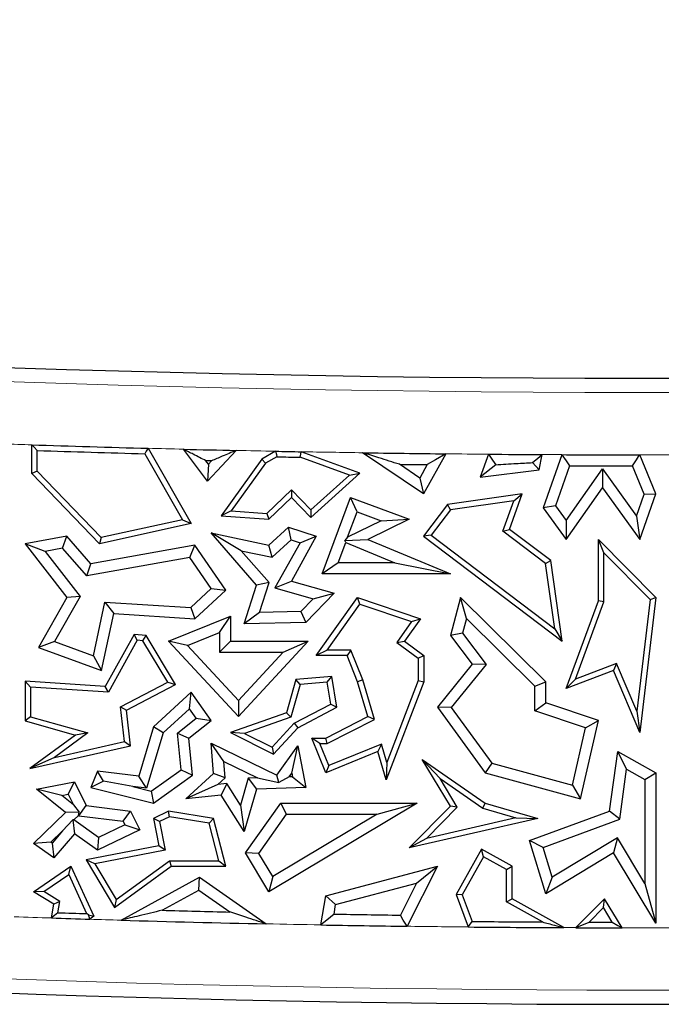
# Model space of a CAD drawing. Units: millimetres. Extents: x 0 to 420, y 0 to 297.
# Drawn here: x 99 to 103, y 135 to 141 of the extents above; entities that cross this region are included whole.
import ezdxf

# ---------------------------------------------------------------- set-up
doc = ezdxf.new("R2010")
doc.units = ezdxf.units.MM

msp = doc.modelspace()

# ---------------------------------------------------------------- linework, layer by layer
at = {"color": 7, "linetype": 'Continuous', "lineweight": 25}
for p, q in [((99.3311, 137.9206), (99.3311, 138.1037)), ((99.3663, 137.9348), (99.3663, 138.0673)), ((100.0541, 138.0468), (100.2953, 137.6251)), ((100.0748, 138.0815), (100.3497, 137.601)), ((100.4546, 137.8706), (100.3005, 138.0757)), ((100.6374, 138.0679), (100.4546, 137.8706)), ((100.8892, 138.0626), (100.8014, 138.0124)), ((101.4277, 137.9227), (101.0532, 138.0595)), ((101.8353, 137.7896), (101.4458, 138.0529)), ((101.9778, 138.0462), (101.8353, 137.7896)), ((102.2498, 138.0436), (102.1957, 137.8975)), ((102.5747, 137.9436), (102.5929, 138.0413)), ((102.7182, 138.0407), (102.6001, 137.7014)), ((103.2159, 138.0388), (103.2174, 138.0397)), ((103.2159, 138.0388), (103.2169, 138.0387)), ((103.2169, 138.0387), (103.2174, 138.0397)), ((103.3197, 137.7896), (103.2169, 138.0387)), ((100.4603, 137.9804), (100.4443, 138.0017)), ((100.4603, 137.9804), (100.4546, 137.8706)), ((100.4792, 138.0009), (100.4603, 137.9804)), ((100.8014, 138.0124), (100.5409, 137.6502)), ((100.8256, 137.9856), (100.6063, 137.6808)), ((100.8256, 137.9856), (100.8014, 138.0124)), ((100.8983, 138.0272), (100.8256, 137.9856)), ((101.3607, 137.9097), (101.0467, 138.0243)), ((101.811, 137.8912), (101.681, 137.9791)), ((101.8587, 137.9769), (101.811, 137.8912)), ((102.296, 137.9767), (102.1957, 137.8975)), ((102.531, 137.9901), (102.5747, 137.9436)), ((102.7682, 137.97), (102.6788, 137.7129)), ((103.2442, 137.7876), (103.1693, 137.9692)), ((99.3663, 137.9348), (99.3311, 137.9206)), ((99.7638, 137.4718), (99.3311, 137.9206)), ((99.7755, 137.5105), (99.3663, 137.9348)), ((101.1136, 137.639), (101.4277, 137.9227)), ((101.1153, 137.688), (101.3607, 137.9097)), ((101.3607, 137.9097), (101.4277, 137.9227)), ((102.1957, 137.8975), (102.5747, 137.9436)), ((102.7454, 137.6202), (102.9786, 137.9502)), ((102.9786, 137.9502), (102.9791, 137.8287)), ((102.9786, 137.9502), (103.1953, 137.6487)), ((101.811, 137.8912), (101.8353, 137.7896)), ((100.8334, 137.664), (100.9915, 137.8165)), ((100.9915, 137.8165), (100.9906, 137.7666)), ((100.9915, 137.8165), (101.1153, 137.688)), ((102.4656, 137.7896), (101.9876, 137.722)), ((102.3844, 137.5635), (102.4656, 137.7896)), ((102.4126, 137.7465), (102.4656, 137.7896)), ((102.7458, 137.4987), (102.9791, 137.8287)), ((102.9791, 137.8287), (103.2169, 137.4978)), ((103.1953, 137.6487), (103.2442, 137.7876)), ((103.2169, 137.4978), (103.3197, 137.7896)), ((103.2442, 137.7876), (103.3197, 137.7896)), ((100.8465, 137.6277), (100.9906, 137.7666)), ((100.9906, 137.7666), (101.1136, 137.639)), ((101.1879, 137.2789), (101.3687, 137.7666)), ((101.4103, 137.676), (101.3687, 137.7666)), ((101.3687, 137.7666), (101.7433, 137.6277)), ((101.9876, 137.722), (101.8353, 137.5191)), ((102.007, 137.6892), (101.9876, 137.722)), ((102.4126, 137.7465), (102.007, 137.6892)), ((102.3424, 137.551), (102.4126, 137.7465)), ((100.6063, 137.6808), (100.5409, 137.6502)), ((100.6063, 137.6808), (100.8334, 137.664)), ((100.8334, 137.664), (100.8465, 137.6277)), ((101.1153, 137.688), (101.1136, 137.639)), ((101.35, 137.5133), (101.4103, 137.676)), ((101.4103, 137.676), (101.5648, 137.6187)), ((102.007, 137.6892), (101.8846, 137.526)), ((102.6788, 137.7129), (102.6001, 137.7014)), ((102.6001, 137.7014), (102.7458, 137.4987)), ((102.6788, 137.7129), (102.7454, 137.6202)), ((100.3497, 137.601), (99.7638, 137.4718)), ((100.2953, 137.6251), (99.7755, 137.5105)), ((100.2953, 137.6251), (100.3497, 137.601)), ((100.5409, 137.6502), (100.8465, 137.6277)), ((101.5648, 137.6187), (101.35, 137.5133)), ((101.7433, 137.6277), (101.4785, 137.4978)), ((101.5648, 137.6187), (101.7433, 137.6277)), ((102.7454, 137.6202), (102.7458, 137.4987)), ((103.1953, 137.6487), (103.2169, 137.4978)), ((100.6704, 137.4272), (100.4783, 137.5407)), ((100.4783, 137.5407), (100.8465, 137.4616)), ((100.7683, 137.2072), (100.4783, 137.5407)), ((100.8465, 137.4616), (100.9709, 137.5766)), ((100.9885, 137.4968), (100.9709, 137.5766)), ((100.9709, 137.5766), (101.1496, 137.5191)), ((102.3424, 137.551), (102.3844, 137.5635)), ((102.615, 137.3447), (102.3424, 137.551)), ((102.6479, 137.3641), (102.3844, 137.5635)), ((99.5557, 137.5191), (99.2887, 137.4718)), ((99.4161, 137.4227), (99.2887, 137.4718)), ((99.2887, 137.4718), (99.5557, 137.1279)), ((99.5287, 137.4427), (99.5557, 137.5191)), ((99.7095, 137.3422), (99.5557, 137.5191)), ((99.7755, 137.5105), (99.7638, 137.4718)), ((100.8675, 137.3849), (100.9885, 137.4968)), ((101.0462, 137.4783), (100.8856, 137.1897)), ((100.9885, 137.4968), (101.0462, 137.4783)), ((101.1496, 137.5191), (100.9906, 137.2332)), ((101.0462, 137.4783), (101.1496, 137.5191)), ((101.2892, 137.3494), (101.3376, 137.4799)), ((101.35, 137.5133), (101.3318, 137.4932)), ((101.3318, 137.4932), (101.4785, 137.4978)), ((101.3376, 137.4799), (101.3318, 137.4932)), ((101.3376, 137.4799), (101.6521, 137.3494)), ((101.4785, 137.4978), (102.0062, 137.2789)), ((101.8846, 137.526), (101.8353, 137.5191)), ((101.8353, 137.5191), (102.7207, 136.849)), ((101.8846, 137.526), (102.6738, 136.9287)), ((102.9879, 137.4129), (102.9527, 137.4987)), ((102.9527, 137.4987), (103.3197, 137.1279)), ((102.9527, 137.1065), (102.9527, 137.4987)), ((99.5287, 137.4427), (99.4161, 137.4227)), ((99.4161, 137.4227), (99.6403, 137.134)), ((99.6826, 137.2657), (99.5287, 137.4427)), ((100.3734, 137.4616), (99.7095, 137.3422)), ((100.3411, 137.3841), (100.3734, 137.4616)), ((100.5711, 137.175), (100.3734, 137.4616)), ((100.6704, 137.4272), (100.8675, 137.3849)), ((100.8476, 137.2235), (100.6704, 137.4272)), ((100.8675, 137.3849), (100.8465, 137.4616)), ((102.9879, 137.4129), (103.2827, 137.1152)), ((102.9879, 137.1002), (102.9879, 137.4129)), ((100.3411, 137.3841), (99.6826, 137.2657)), ((99.6826, 137.2657), (99.7095, 137.3422)), ((100.4783, 137.1853), (100.3411, 137.3841)), ((101.2892, 137.3494), (101.1879, 137.2789)), ((101.6521, 137.3494), (101.2892, 137.3494)), ((101.6521, 137.3494), (102.0062, 137.2789)), ((102.615, 137.3447), (102.6479, 137.3641)), ((102.6738, 136.9287), (102.615, 137.3447)), ((102.7207, 136.849), (102.6479, 137.3641)), ((102.0062, 137.2789), (101.1879, 137.2789)), ((100.8476, 137.2235), (100.7683, 137.2072)), ((100.7862, 137.0327), (100.8476, 137.2235)), ((100.8856, 137.1897), (100.9906, 137.2332)), ((100.9906, 137.2332), (101.2631, 137.1559)), ((100.3477, 137.0645), (100.4783, 137.1853)), ((100.3734, 136.9922), (100.5711, 137.175)), ((100.4783, 137.1853), (100.5711, 137.175)), ((100.6886, 136.9599), (100.7683, 137.2072)), ((100.8856, 137.1897), (101.1305, 137.1202)), ((101.2631, 137.1559), (101.0824, 136.9689)), ((101.1305, 137.1202), (101.2631, 137.1559)), ((99.5557, 137.1279), (99.3742, 136.8089)), ((99.6403, 137.134), (99.4768, 136.8467)), ((99.6403, 137.134), (99.5557, 137.1279)), ((99.7255, 136.7562), (99.7992, 137.0993)), ((99.7992, 137.0993), (100.3477, 137.0645)), ((99.7992, 137.0993), (99.8554, 137.0251)), ((101.1305, 137.1202), (101.0518, 137.0388)), ((101.1496, 136.7572), (101.4137, 137.1279)), ((101.4272, 137.0861), (101.4137, 137.1279)), ((101.4137, 137.1279), (101.8144, 136.9922)), ((102.0719, 137.1279), (102.0062, 136.8862)), ((102.1083, 136.9929), (102.0719, 137.1279)), ((102.6166, 136.5902), (102.0719, 137.1279)), ((102.7458, 136.5465), (102.9527, 137.1065)), ((102.8058, 136.6071), (102.9879, 137.1002)), ((102.9879, 137.1002), (102.9527, 137.1065)), ((103.2827, 137.1152), (103.1976, 136.4022)), ((103.3197, 137.1279), (103.2169, 136.2659)), ((103.2827, 137.1152), (103.3197, 137.1279)), ((99.7774, 136.6623), (99.8554, 137.0251)), ((99.8554, 137.0251), (100.3734, 136.9922)), ((100.3477, 137.0645), (100.3734, 136.9922)), ((100.7862, 137.0327), (100.6886, 136.9599)), ((101.0518, 137.0388), (100.7862, 137.0327)), ((101.0518, 137.0388), (101.0824, 136.9689)), ((101.218, 136.7925), (101.4272, 137.0861)), ((101.4272, 137.0861), (101.7582, 136.974)), ((100.2059, 136.849), (100.601, 137.0086)), ((100.5305, 136.9041), (100.601, 137.0086)), ((100.601, 137.0086), (100.601, 136.849)), ((101.0824, 136.9689), (100.6886, 136.9599)), ((101.7582, 136.974), (101.6637, 136.8414)), ((101.8144, 136.9922), (101.7124, 136.849)), ((101.7582, 136.974), (101.8144, 136.9922)), ((102.1083, 136.9929), (102.0833, 136.901)), ((102.546, 136.5607), (102.1083, 136.9929)), ((100.3271, 136.8219), (100.5305, 136.9041)), ((100.5305, 136.9041), (100.5305, 136.7785)), ((102.0833, 136.901), (102.0062, 136.8862)), ((102.0833, 136.901), (102.2341, 136.701)), ((102.6738, 136.9287), (102.7207, 136.849)), ((99.4768, 136.8467), (99.3742, 136.8089)), ((99.4768, 136.8467), (99.7255, 136.7562)), ((99.9849, 136.8911), (99.8009, 136.5604)), ((100.0049, 136.8545), (99.8209, 136.5238)), ((100.0049, 136.8545), (99.9849, 136.8911)), ((100.0625, 136.8862), (99.9849, 136.8911)), ((100.0418, 136.8522), (100.0049, 136.8545)), ((100.0418, 136.8522), (100.0625, 136.8862)), ((100.201, 136.5864), (100.0418, 136.8522)), ((100.2505, 136.5725), (100.0625, 136.8862)), ((100.3271, 136.8219), (100.2059, 136.849)), ((100.652, 136.3667), (100.2059, 136.849)), ((100.5305, 136.7785), (100.601, 136.849)), ((100.601, 136.849), (101.0984, 136.849)), ((101.0984, 136.849), (100.652, 136.3667)), ((100.937, 136.7785), (101.0984, 136.849)), ((101.6637, 136.8414), (101.7124, 136.849)), ((101.6637, 136.8414), (101.8004, 136.7395)), ((101.7124, 136.849), (101.8357, 136.7572)), ((102.0062, 136.8862), (102.1447, 136.7024)), ((99.3742, 136.8089), (99.7774, 136.6623)), ((100.652, 136.4706), (100.3271, 136.8219)), ((100.5305, 136.7785), (100.937, 136.7785)), ((100.937, 136.7785), (100.652, 136.4706)), ((101.218, 136.7925), (101.1496, 136.7572)), ((101.3704, 136.7925), (101.218, 136.7925)), ((101.3704, 136.7925), (101.3466, 136.7572)), ((101.447, 136.6017), (101.3704, 136.7925)), ((99.7255, 136.7562), (99.7774, 136.6623)), ((101.3466, 136.7572), (101.1496, 136.7572)), ((101.4137, 136.5902), (101.3466, 136.7572)), ((101.8004, 136.7395), (101.8357, 136.7572)), ((101.8004, 136.7395), (101.8004, 136.5967)), ((101.8357, 136.7572), (101.8357, 136.5902)), ((102.1447, 136.7024), (101.9237, 136.4269)), ((102.2341, 136.701), (102.0124, 136.4248)), ((102.2341, 136.701), (102.1447, 136.7024)), ((103.0494, 136.6623), (102.7458, 136.5465)), ((103.0687, 136.7074), (102.8058, 136.6071)), ((103.0687, 136.7074), (103.0494, 136.6623)), ((103.2169, 136.2659), (103.0494, 136.6623)), ((103.1976, 136.4022), (103.0687, 136.7074)), ((99.324, 136.5553), (99.2887, 136.5929)), ((99.8009, 136.5604), (99.2887, 136.5929)), ((99.2887, 136.5929), (99.2887, 136.3396)), ((99.8993, 136.4286), (100.201, 136.5864)), ((100.201, 136.5864), (100.2505, 136.5725)), ((101.0194, 136.6045), (100.9586, 136.3903)), ((101.2482, 136.6241), (101.0194, 136.6045)), ((101.0466, 136.5714), (101.0194, 136.6045)), ((101.2188, 136.5862), (101.0466, 136.5714)), ((101.2188, 136.5862), (101.2482, 136.6241)), ((101.2421, 136.4463), (101.2188, 136.5862)), ((101.2811, 136.4269), (101.2482, 136.6241)), ((101.447, 136.6017), (101.4137, 136.5902)), ((101.4785, 136.3667), (101.4137, 136.5902)), ((101.5205, 136.3486), (101.447, 136.6017)), ((101.8357, 136.5902), (101.5955, 135.9636)), ((101.8004, 136.5967), (101.6001, 136.0742)), ((101.8004, 136.5967), (101.8357, 136.5902)), ((102.546, 136.5607), (102.6166, 136.5902)), ((102.6166, 136.4552), (102.6166, 136.5902)), ((102.8058, 136.6071), (102.7458, 136.5465)), ((99.8209, 136.5238), (99.324, 136.5553)), ((99.324, 136.5553), (99.324, 136.3662)), ((99.8209, 136.5238), (99.8009, 136.5604)), ((99.9371, 136.4085), (100.2505, 136.5725)), ((100.3497, 136.5231), (100.1082, 136.3024)), ((100.3385, 136.4173), (100.3497, 136.5231)), ((100.4783, 136.3428), (100.3497, 136.5231)), ((101.0466, 136.5714), (100.9875, 136.363)), ((102.546, 136.4044), (102.546, 136.5607)), ((100.652, 136.4706), (100.652, 136.3667)), ((99.9245, 136.2075), (99.8993, 136.4286)), ((99.8993, 136.4286), (99.9371, 136.4085)), ((99.9631, 136.1801), (99.9371, 136.4085)), ((100.3385, 136.4173), (100.1702, 136.2636)), ((100.3819, 136.3565), (100.3385, 136.4173)), ((101.0088, 136.3243), (101.2421, 136.4463)), ((101.0306, 136.2958), (101.2811, 136.4269)), ((101.2421, 136.4463), (101.2811, 136.4269)), ((102.0124, 136.4248), (101.9237, 136.4269)), ((101.9237, 136.4269), (102.229, 136.0076)), ((102.0124, 136.4248), (102.2714, 136.0692)), ((102.546, 136.4044), (102.6166, 136.4552)), ((102.8697, 136.2962), (102.546, 136.4044)), ((102.9527, 136.3428), (102.6166, 136.4552)), ((103.1976, 136.4022), (103.2169, 136.2659)), ((99.324, 136.3662), (99.2887, 136.3396)), ((99.2887, 136.3396), (99.6103, 136.2483)), ((99.324, 136.3662), (99.6892, 136.2626)), ((100.2617, 136.2612), (100.3819, 136.3565)), ((100.3357, 136.2298), (100.4783, 136.3428)), ((100.3819, 136.3565), (100.4783, 136.3428)), ((100.9586, 136.3903), (100.601, 136.2659)), ((100.9875, 136.363), (100.6913, 136.26)), ((100.9875, 136.363), (100.9586, 136.3903)), ((101.2113, 136.2298), (101.4785, 136.3667)), ((101.2198, 136.1946), (101.5205, 136.3486)), ((101.5205, 136.3486), (101.4785, 136.3667)), ((102.8383, 135.8422), (102.9527, 136.3428)), ((102.8697, 136.2962), (102.9527, 136.3428)), ((100.1082, 136.3024), (100.0147, 135.9867)), ((100.1702, 136.2636), (100.1082, 136.3024)), ((100.8673, 136.1714), (101.0088, 136.3243)), ((100.8752, 136.128), (101.0306, 136.2958)), ((101.0088, 136.3243), (101.0306, 136.2958)), ((102.7859, 135.9295), (102.8697, 136.2962)), ((99.6103, 136.2483), (99.3197, 136.0345)), ((99.6892, 136.2626), (99.4766, 136.1062)), ((99.4766, 136.1062), (99.9245, 136.2075)), ((99.6892, 136.2626), (99.6103, 136.2483)), ((99.9245, 136.2075), (99.9631, 136.1801)), ((100.1702, 136.2636), (100.0654, 135.9095)), ((100.285, 136.0276), (100.2617, 136.2612)), ((100.2617, 136.2612), (100.3357, 136.2298)), ((100.3592, 135.9939), (100.3357, 136.2298)), ((100.6913, 136.26), (100.601, 136.2659)), ((100.601, 136.2659), (100.8752, 136.128)), ((100.6913, 136.26), (100.8673, 136.1714)), ((101.173, 136.1946), (101.1205, 136.2298)), ((101.1205, 136.2298), (101.2113, 136.2298)), ((101.2113, 136.0076), (101.1205, 136.2298)), ((101.2198, 136.1946), (101.2113, 136.2298)), ((99.3197, 136.0345), (99.9631, 136.1801)), ((100.5583, 136.0795), (100.4783, 136.1964)), ((100.4783, 136.1964), (100.8982, 135.9939)), ((100.4935, 136.0042), (100.4783, 136.1964)), ((100.8673, 136.1714), (100.8752, 136.128)), ((100.8982, 135.9939), (101.0306, 136.1801)), ((100.9928, 136.0053), (101.0306, 136.1801)), ((101.0306, 136.1801), (101.0824, 135.9146)), ((101.173, 136.1946), (101.2198, 136.1946)), ((101.2306, 136.0536), (101.173, 136.1946)), ((101.5433, 136.1433), (101.2113, 136.0076)), ((101.5663, 136.1908), (101.2306, 136.0536)), ((101.5663, 136.1908), (101.5433, 136.1433)), ((101.5955, 135.9636), (101.5433, 136.1433)), ((101.6001, 136.0742), (101.5663, 136.1908)), ((103.0241, 135.7635), (103.0765, 136.1433)), ((103.1322, 136.0314), (103.0765, 136.1433)), ((103.0765, 136.1433), (103.3197, 136.0076)), ((99.4766, 136.1062), (99.3197, 136.0345)), ((101.9408, 135.9706), (101.8261, 136.0925)), ((102.0062, 135.7939), (101.8261, 136.0925)), ((101.8261, 136.0925), (102.229, 135.8147)), ((99.7517, 136.0185), (99.7095, 135.9146)), ((99.7891, 135.955), (99.7517, 136.0185)), ((100.0147, 135.9867), (99.7517, 136.0185)), ((100.0937, 135.8911), (100.285, 136.0276)), ((100.285, 136.0276), (100.3592, 135.9939)), ((100.5583, 136.0795), (100.7748, 135.9751)), ((100.5665, 135.9754), (100.5583, 136.0795)), ((101.2306, 136.0536), (101.2113, 136.0076)), ((101.6001, 136.0742), (101.5955, 135.9636)), ((102.2714, 136.0692), (102.229, 136.0076)), ((102.2714, 136.0692), (102.7859, 135.9295)), ((103.0882, 135.712), (103.1322, 136.0314)), ((103.1322, 136.0314), (103.2492, 135.9662)), ((99.7891, 135.955), (99.7095, 135.9146)), ((99.9778, 135.9201), (99.7891, 135.955)), ((100.0654, 135.9095), (100.0147, 135.9867)), ((100.1082, 135.8147), (100.3592, 135.9939)), ((100.3162, 135.8422), (100.4935, 136.0042)), ((100.5665, 135.9754), (100.4935, 136.0042)), ((100.5207, 135.9335), (100.5665, 135.9754)), ((100.7151, 135.9731), (100.6645, 135.8021)), ((100.7748, 135.9751), (100.7151, 135.9731)), ((100.7151, 135.9731), (100.7683, 135.9043)), ((100.7748, 135.9751), (100.9104, 135.9464)), ((100.9104, 135.9464), (100.8982, 135.9939)), ((100.976, 135.9817), (100.9104, 135.9464)), ((100.976, 135.9817), (100.9928, 136.0053)), ((100.9973, 135.9824), (100.976, 135.9817)), ((100.9928, 136.0053), (100.9973, 135.9824)), ((100.9973, 135.9824), (101.0824, 135.9146)), ((102.0506, 135.7886), (101.9408, 135.9706)), ((101.9408, 135.9706), (102.2137, 135.7825)), ((102.229, 136.0076), (102.8383, 135.8422)), ((103.2492, 135.9662), (103.3197, 136.0076)), ((103.2492, 135.9662), (103.2492, 135.3011)), ((103.3197, 136.0076), (103.3197, 135.0476)), ((99.362, 135.9043), (99.6045, 135.9506)), ((99.5238, 135.8634), (99.362, 135.9043)), ((99.547, 135.7535), (99.362, 135.9043)), ((99.5645, 135.8712), (99.6045, 135.9506)), ((99.6045, 135.9506), (99.6783, 135.798)), ((99.7095, 135.9146), (100.1082, 135.8147)), ((100.0654, 135.9095), (99.9778, 135.9201)), ((99.9778, 135.9201), (100.0937, 135.8911)), ((100.5207, 135.9335), (100.3162, 135.8422)), ((100.577, 135.9391), (100.5207, 135.9335)), ((100.577, 135.9391), (100.5409, 135.8646)), ((100.6645, 135.8021), (100.577, 135.9391)), ((100.7683, 135.9043), (100.6882, 135.6338)), ((101.0824, 135.9146), (100.7683, 135.9043)), ((102.7859, 135.9295), (102.8383, 135.8422)), ((99.5238, 135.8634), (99.5645, 135.8712)), ((99.5972, 135.8036), (99.5238, 135.8634)), ((99.5645, 135.8712), (99.5972, 135.8036)), ((100.0937, 135.8911), (100.1082, 135.8147)), ((100.5409, 135.8646), (100.3162, 135.8422)), ((100.6882, 135.6338), (100.5409, 135.8646)), ((99.5972, 135.8036), (99.6339, 135.7572)), ((99.6315, 135.7326), (99.6783, 135.798)), ((99.6783, 135.798), (99.9631, 135.7635)), ((100.6645, 135.8021), (100.6882, 135.6338)), ((100.698, 135.4957), (100.9237, 135.8147)), ((101.7931, 135.8147), (100.8465, 135.2477)), ((100.9602, 135.7442), (100.9237, 135.8147)), ((100.9237, 135.8147), (101.7931, 135.8147)), ((101.5381, 135.7442), (101.7931, 135.8147)), ((101.7433, 135.5276), (102.0062, 135.7939)), ((101.8536, 135.5891), (102.0506, 135.7886)), ((102.0506, 135.7886), (102.0062, 135.7939)), ((102.2137, 135.7825), (102.229, 135.8147)), ((102.2137, 135.7825), (102.4251, 135.7204)), ((102.229, 135.8147), (102.5645, 135.7163)), ((99.3425, 135.5557), (99.547, 135.7535)), ((99.5273, 135.6363), (99.5938, 135.7066)), ((99.6339, 135.7572), (99.547, 135.7535)), ((99.6005, 135.7071), (99.5938, 135.7066)), ((99.5938, 135.7066), (99.6045, 135.6177)), ((99.6005, 135.7071), (99.63, 135.7356)), ((99.7585, 135.5947), (99.6005, 135.7071)), ((99.63, 135.7356), (99.6339, 135.7572)), ((99.63, 135.7356), (99.6315, 135.7326)), ((99.6315, 135.7326), (99.9163, 135.6981)), ((99.9163, 135.6981), (99.9631, 135.7635)), ((99.9631, 135.7635), (100.0212, 135.6433)), ((100.2059, 135.7635), (100.1082, 135.7163)), ((100.148, 135.6964), (100.1082, 135.7163)), ((100.1082, 135.7163), (100.1423, 135.5414)), ((100.2112, 135.7269), (100.148, 135.6964)), ((100.2112, 135.7269), (100.2059, 135.7635)), ((100.4935, 135.7163), (100.2059, 135.7635)), ((100.465, 135.6852), (100.2112, 135.7269)), ((100.465, 135.6852), (100.4935, 135.7163)), ((100.5711, 135.4104), (100.4935, 135.7163)), ((100.7821, 135.4925), (100.9602, 135.7442)), ((101.5381, 135.7442), (100.8708, 135.3445)), ((100.9602, 135.7442), (101.5381, 135.7442)), ((102.5645, 135.7163), (101.7433, 135.5276)), ((102.4251, 135.7204), (101.8536, 135.5891)), ((102.4251, 135.7204), (102.5645, 135.7163)), ((102.5124, 135.5744), (103.0241, 135.7635)), ((102.5994, 135.5314), (103.0882, 135.712)), ((103.0882, 135.712), (103.0241, 135.7635)), ((100.0212, 135.6433), (99.7517, 135.513)), ((99.927, 135.6761), (99.7585, 135.5947)), ((99.9163, 135.6981), (99.927, 135.6761)), ((99.927, 135.6761), (100.0212, 135.6433)), ((100.148, 135.6964), (100.1837, 135.5135)), ((100.5258, 135.4457), (100.465, 135.6852)), ((99.4531, 135.5646), (99.5273, 135.6363)), ((99.5273, 135.6363), (99.4607, 135.5593)), ((99.6045, 135.6177), (99.4725, 135.4651)), ((99.7517, 135.513), (99.6045, 135.6177)), ((99.7585, 135.5947), (99.7517, 135.513)), ((101.8536, 135.5891), (101.7433, 135.5276)), ((103.0734, 135.5925), (102.6575, 135.3417)), ((103.0734, 135.5925), (103.0494, 135.4957)), ((103.2492, 135.3011), (103.0734, 135.5925)), ((99.4531, 135.5646), (99.3425, 135.5557)), ((99.4725, 135.4651), (99.3425, 135.5557)), ((99.4607, 135.5593), (99.4531, 135.5646)), ((99.4607, 135.5593), (99.4725, 135.4651)), ((100.1423, 135.5414), (99.6781, 135.4508)), ((100.1837, 135.5135), (100.1423, 135.5414)), ((102.2043, 135.5199), (102.0433, 135.2314)), ((102.2179, 135.472), (102.2043, 135.5199)), ((102.4007, 135.4104), (102.2043, 135.5199)), ((102.5994, 135.5314), (102.5124, 135.5744)), ((102.6166, 135.2346), (102.5124, 135.5744)), ((102.6575, 135.3417), (102.5994, 135.5314)), ((100.1837, 135.5135), (99.734, 135.4258)), ((100.7821, 135.4925), (100.698, 135.4957)), ((100.8465, 135.2477), (100.698, 135.4957)), ((100.8708, 135.3445), (100.7821, 135.4925)), ((102.2179, 135.472), (102.082, 135.2284)), ((102.3654, 135.3897), (102.2179, 135.472)), ((103.0494, 135.4957), (102.6166, 135.2346)), ((103.3197, 135.0476), (103.0494, 135.4957)), ((99.3425, 135.2477), (99.582, 135.4104)), ((99.5673, 135.3577), (99.582, 135.4104)), ((99.582, 135.4104), (99.7271, 135.0919)), ((99.734, 135.4258), (99.6781, 135.4508)), ((99.6781, 135.4508), (99.8592, 135.1471)), ((99.734, 135.4258), (99.8697, 135.1983)), ((99.8592, 135.1471), (100.2224, 135.4104)), ((99.8697, 135.1983), (100.2109, 135.4457)), ((100.2109, 135.4457), (100.2224, 135.4104)), ((100.2109, 135.4457), (100.5258, 135.4457)), ((100.2224, 135.4104), (100.5711, 135.4104)), ((100.5258, 135.4457), (100.5711, 135.4104)), ((101.2113, 135.2219), (101.9237, 135.4104)), ((101.9237, 135.4104), (101.7296, 135.0275)), ((101.7897, 135.302), (101.9237, 135.4104)), ((102.3654, 135.3897), (102.4007, 135.4104)), ((102.3654, 135.1827), (102.3654, 135.3897)), ((102.4007, 135.2034), (102.4007, 135.4104)), ((99.4076, 135.2493), (99.5673, 135.3577)), ((99.5673, 135.3577), (99.6809, 135.1083)), ((99.9017, 135.0663), (100.4025, 135.3405)), ((100.398, 135.2577), (100.4025, 135.3405)), ((100.4025, 135.3405), (100.8296, 135.0429)), ((100.8708, 135.3445), (100.8465, 135.2477)), ((102.6575, 135.3417), (102.6166, 135.2346)), ((101.2731, 135.1654), (101.7897, 135.302)), ((101.7897, 135.302), (101.6866, 135.0986)), ((103.2492, 135.3011), (103.3197, 135.0476)), ((99.4076, 135.2493), (99.3425, 135.2477)), ((99.4725, 135.1683), (99.3425, 135.2477)), ((99.5114, 135.1859), (99.4076, 135.2493)), ((100.1639, 135.1295), (100.398, 135.2577)), ((100.398, 135.2577), (100.5976, 135.1186)), ((101.1795, 135.0361), (101.2113, 135.2219)), ((101.2731, 135.1654), (101.2113, 135.2219)), ((102.082, 135.2284), (102.0433, 135.2314)), ((102.0433, 135.2314), (102.1204, 135.023)), ((102.082, 135.2284), (102.145, 135.058)), ((102.3654, 135.1827), (102.4007, 135.2034)), ((102.7316, 135.0188), (102.4007, 135.2034)), ((102.9915, 135.2034), (102.8089, 135.0185)), ((102.9847, 135.1463), (102.9915, 135.2034)), ((103.1034, 135.0178), (102.9915, 135.2034)), ((99.4574, 135.0803), (99.4725, 135.1683)), ((99.5114, 135.1859), (99.4725, 135.1683)), ((99.499, 135.1142), (99.5114, 135.1859)), ((99.8697, 135.1983), (99.8592, 135.1471)), ((101.2629, 135.1051), (101.2731, 135.1654)), ((102.5948, 135.0547), (102.3654, 135.1827)), ((102.9847, 135.1463), (102.893, 135.0535)), ((103.0409, 135.0531), (102.9847, 135.1463)), ((99.694, 135.0996), (99.7271, 135.0919)), ((99.7271, 135.0919), (99.7033, 135.0723))]:
    msp.add_line(p, q, dxfattribs=at)
at = {"color": 8, "linetype": 'Continuous', "lineweight": 18}
msp.add_line((102.7316, 135.0188), (102.8089, 135.0185), dxfattribs=at)
at = {"color": 7, "linetype": 'Continuous', "lineweight": 25, "flags": 128}
for points in [[(99.3663, 138.0673), (99.3466, 138.0877), (99.3311, 138.1037)], [(100.0748, 138.0815), (100.0632, 138.0621), (100.0541, 138.0468)], [(100.8892, 138.0626), (100.8943, 138.0428), (100.8983, 138.0272)], [(101.0467, 138.0243), (101.0503, 138.044), (101.0532, 138.0595)], [(101.9778, 138.0462), (101.9111, 138.0074), (101.8587, 137.9769)], [(102.2498, 138.0436), (102.2757, 138.0062), (102.296, 137.9767)], [(102.531, 137.9901), (102.5657, 138.0188), (102.5929, 138.0413)], [(102.7182, 138.0407), (102.7462, 138.0011), (102.7682, 137.97)], [(103.1693, 137.9692), (103.1954, 138.0082), (103.2159, 138.0388)], [(100.4792, 138.0009), (100.4748, 138.001), (100.4705, 138.0011), (100.4661, 138.0012), (100.4618, 138.0013), (100.4574, 138.0014), (100.453, 138.0015), (100.4487, 138.0016), (100.4443, 138.0017)], [(99.499, 135.1142), (99.4757, 135.0952), (99.4574, 135.0803)], [(99.694, 135.0996), (99.6867, 135.1045), (99.6809, 135.1083)], [(99.7033, 135.0723), (99.6981, 135.0876), (99.694, 135.0996)], [(101.2629, 135.1051), (101.2162, 135.0664), (101.1795, 135.0361)], [(101.7296, 135.0275), (101.7055, 135.0673), (101.6866, 135.0986)], [(102.1204, 135.023), (102.1342, 135.0426), (102.145, 135.058)], [(102.8089, 135.0185), (102.856, 135.0381), (102.893, 135.0535)], [(103.0409, 135.0531), (103.0759, 135.0333), (103.1034, 135.0178)]]:
    msp.add_lwpolyline(points, dxfattribs=at)
at = {"color": 7, "linetype": 'Continuous', "lineweight": 25}
for centre, radius, start, end in [((103.21, 255.6487), 117.12, 260.58072, 281.351966), ((103.21, 255.6487), 117.609, 268.109954, 268.472449), ((103.21, 255.6487), 117.6443, 268.127705, 268.462789), ((103.21, 255.6487), 117.609, 268.582407, 268.7466), ((103.21, 255.6487), 117.609, 268.869304, 268.949224), ((103.21, 255.6487), 117.609, 269.140515, 269.399716), ((103.21, 255.6487), 117.609, 269.532223, 269.699359), ((103.21, 255.6487), 117.609, 269.76039, 270.003599), ((103.21, 255.6487), 117.6443, 268.874051, 268.946347), ((103.21, 255.6487), 117.6795, 269.255526, 269.342063), ((103.21, 255.6487), 117.6795, 269.784911, 269.980182), ((103.21, 247.6487), 113.12, 260.58072, 281.351966), ((103.21, 247.6487), 112.631, 268.090694, 268.215847), ((103.21, 247.6487), 112.5957, 268.111282, 268.203861), ((103.21, 247.6487), 112.5605, 268.449271, 268.670108), ((103.21, 247.6487), 112.5605, 269.008808, 269.224507), ((103.21, 247.6487), 112.631, 268.316797, 268.788976), ((103.21, 247.6487), 112.631, 268.967018, 269.246884), ((103.21, 247.6487), 112.631, 269.445683, 269.75666), ((103.21, 247.6487), 112.5957, 269.458053, 269.68697), ((103.21, 247.6487), 112.631, 269.795971, 269.945792), ((103.21, 247.6487), 112.5957, 269.838706, 269.913972)]:
    msp.add_arc(centre, radius, start, end, dxfattribs=at)
at = {"color": 8, "linetype": 'Continuous', "lineweight": 18}
for centre, radius, start, end in [((103.21, 255.6487), 117.2105, 260.58072, 281.351966), ((103.21, 255.6487), 117.609, 268.022895, 268.109954), ((103.21, 255.6487), 117.609, 268.472449, 268.582407), ((103.21, 255.6487), 117.609, 268.7466, 268.869304), ((103.21, 255.6487), 117.609, 268.949224, 269.140515), ((103.21, 255.6487), 117.609, 269.399716, 269.532223), ((103.21, 255.6487), 117.609, 269.699359, 269.76039), ((103.21, 255.6487), 117.609, 270.003599, 270.1077), ((103.21, 247.6487), 113.0295, 260.58072, 281.351966), ((103.21, 247.6487), 112.631, 267.969695, 268.090694), ((103.21, 247.6487), 112.631, 268.215847, 268.316797), ((103.21, 247.6487), 112.631, 268.788976, 268.967018), ((103.21, 247.6487), 112.631, 269.246884, 269.445683), ((103.21, 247.6487), 112.631, 269.945792, 270.171308)]:
    msp.add_arc(centre, radius, start, end, dxfattribs=at)
at = {"color": 7, "linetype": 'Continuous', "lineweight": 25}
for points in [[(100.4443, 138.0017), (100.4175, 138.0155), (100.3695, 138.0401), (100.3216, 138.0648), (100.3005, 138.0757)], [(100.6374, 138.0679), (100.6079, 138.0553), (100.5551, 138.033), (100.5024, 138.0107), (100.4792, 138.0009)], [(101.681, 137.9791), (101.6371, 137.9929), (101.5588, 138.0174), (101.4803, 138.0421), (101.4458, 138.0529)], [(102.296, 137.9767), (102.3398, 137.9792), (102.4181, 137.9837), (102.4965, 137.9882), (102.531, 137.9901)], [(100.1639, 135.1295), (100.1149, 135.1177), (100.0274, 135.0966), (99.9401, 135.0756), (99.9017, 135.0663)], [(100.8296, 135.0429), (100.7863, 135.057), (100.709, 135.0822), (100.6316, 135.1075), (100.5976, 135.1186)], [(102.5948, 135.0547), (102.6204, 135.048), (102.666, 135.036), (102.7116, 135.024), (102.7316, 135.0188)]]:
    msp.add_open_spline(points, degree=3, knots=[0, 0, 0, 0, 0.56, 1, 1, 1, 1], dxfattribs=at)

doc.saveas('drawing.dxf')
